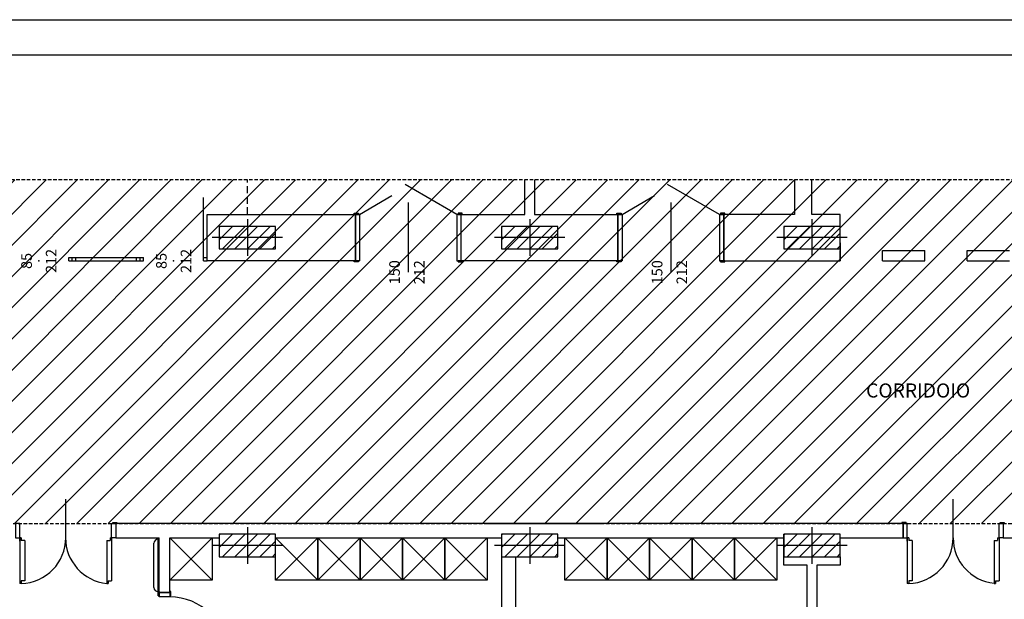
# Model space of a CAD drawing. Extents: x 15 to 972, y 450 to 1044.
# Drawn here: x 120 to 260, y 962 to 1044 of the extents above; entities that cross this region are included whole.
import ezdxf
from ezdxf.enums import TextEntityAlignment as Align

# ---------------------------------------------------------------- set-up
doc = ezdxf.new("R2010")
doc.units = 0
doc.header["$LTSCALE"] = 4
doc.linetypes.add('Terra$0$HIDDEN', pattern=[0.375, 0.25, -0.125])
doc.linetypes.add('Terra$0$HIDDEN2', pattern=[0.1875, 0.125, -0.0625])
doc.layers.get('0').update_dxf_attribs({"linetype": 'CONTINUOUS'})
for name, color, linetype in [('Terra$0$ARREDO', 252, 'CONTINUOUS'), ('Terra$0$ASSI', 252, 'CONTINUOUS'), ('Terra$0$DESTINAZIONE', 252, 'CONTINUOUS'), ('Terra$0$FINESTRE', 252, 'CONTINUOUS'), ('Terra$0$MURI', 252, 'CONTINUOUS'), ('Terra$0$PARASPIGOLI', 252, 'CONTINUOUS'), ('Terra$0$PILASTRI', 252, 'CONTINUOUS'), ('Terra$0$PORTE', 252, 'CONTINUOUS'), ('Terra$0$QUOTE_FIN', 252, 'CONTINUOUS'), ('Terra$0$RIEMPIMENTI', 252, 'CONTINUOUS'), ('Terra$0$RIF-MURI', 252, 'CONTINUOUS'), ('Terra$0$RIF-PORTE', 252, 'CONTINUOUS')]:
    doc.layers.add(name, color=color, linetype=linetype)
doc.styles.add('Terra$0$1', font='SIMPLEX.SHX')
doc.styles.add('Terra$0$ROMANS', font='ROMANS')

# ---------------------------------------------------------------- blocks, each defined once
blk = doc.blocks.new('*X18')
at = {"color": 0}
for p, q in [((3965.619796, 2993.347972), (3984.736362, 3012.464538)), ((3965.619796, 3011.025642), (3967.058692, 3012.464538)), ((3970.414031, 2980.464538), (4002.414031, 3012.464538)), ((3988.091701, 2980.464538), (4020.091701, 3012.464538)), ((4005.76937, 2980.464538), (4037.76937, 3012.464538)), ((4023.44704, 2980.464538), (4045.619796, 3002.637294)), ((4041.12471, 2980.464538), (4045.619796, 2984.959624))]:
    blk.add_line(p, q, dxfattribs=at)
blk = doc.blocks.new('Terra$0$PIL80X32')
at = {"layer": 'Terra$0$ASSI'}
for p, q in [((0, 26), (0, -26)), ((50, 0), (-50, 0))]:
    blk.add_line(p, q, dxfattribs=at)
at = {"layer": 'Terra$0$PILASTRI'}
blk.add_lwpolyline([(-40, -16), (40, -16), (40, 16), (-40, 16)], close=True, dxfattribs=at)
at = {"layer": 'Terra$0$RIEMPIMENTI'}
blk.add_blockref('*X18', (-4005.619796, -2996.464538), dxfattribs=at)
blk = doc.blocks.new('Terra$0$DFIN1')
at = {"layer": 'Terra$0$QUOTE_FIN', "style": 'Terra$0$ROMANS'}
for tag, p in [('L', (0, 17.5)), ('H', (0, -17.5))]:
    blk.add_attdef(tag, text='', height=15, dxfattribs=at).set_placement(p, align=Align.MIDDLE)
blk = doc.blocks.new('*X71')
at = {"color": 0}
for p, q in [((3965.619796, 2993.347972), (3984.736362, 3012.464538)), ((3965.619796, 3011.025642), (3967.058692, 3012.464538)), ((3970.414031, 2980.464538), (4002.414031, 3012.464538)), ((3988.091701, 2980.464538), (4020.091701, 3012.464538)), ((4005.76937, 2980.464538), (4037.76937, 3012.464538)), ((4023.44704, 2980.464538), (4045.619796, 3002.637294)), ((4041.12471, 2980.464538), (4045.619796, 2984.959624))]:
    blk.add_line(p, q, dxfattribs=at)
blk = doc.blocks.new('Terra$0$QF')
at = {"layer": 'Terra$0$QUOTE_FIN'}
blk.add_point((0, 0), dxfattribs=at)
at = {"layer": 'Terra$0$QUOTE_FIN', "style": 'Terra$0$1'}
blk.add_attdef('L', text='', height=15, dxfattribs=at).set_placement((0, 5.15), align=Align.BOTTOM_CENTER)
blk.add_attdef('H', text='', height=15, dxfattribs=at).set_placement((0, -10.06), align=Align.TOP_CENTER)

msp = doc.modelspace()

# ---------------------------------------------------------------- hatches: boundary and pattern name
at = {"layer": 'Terra$0$ARREDO'}
h = msp.add_hatch(dxfattribs=at)
h.set_pattern_fill('ANSI31', color=256, scale=25, style=0)
h.set_pattern_definition([(45, (-2022.3834, 470.964), (-2.2097087, 2.2097087), [])])
h.paths.add_polyline_path([(28.166, 903.511), (68.684, 903.711), (68.684, 893.513), (68.684, 892.211), (111.666, 892.211), (111.666, 973.111), (349.616, 973.111), (349.616, 898.811), (396.366, 898.811), (396.366, 903.261), (396.366, 973.111), (471.616, 973.111), (670.016, 973.111), (670.016, 950.861), (670.016, 937.861), (670.16, 928.061), (790.616, 928.061), (790.616, 1021.78), (28.166, 1021.78)])

# ---------------------------------------------------------------- linework, layer by layer
for p, q in [((15.412, 1044.483), (971.52, 1044.483)), ((20.412, 1039.483), (966.52, 1039.483))]:
    msp.add_line(p, q)
for p, q in [((147.384, 971.111), (141.384, 965.111)), ((141.384, 971.111), (147.384, 965.111)), ((156.366, 971.111), (162.366, 965.111)), ((162.366, 971.111), (156.366, 965.111)), ((162.366, 965.111), (168.366, 971.111)), ((168.366, 965.111), (162.366, 971.111)), ((174.366, 965.111), (168.366, 971.111)), ((168.366, 965.111), (174.366, 971.111)), ((180.366, 965.111), (174.366, 971.111)), ((174.366, 965.111), (180.366, 971.111)), ((180.366, 965.111), (186.366, 971.111)), ((186.366, 965.111), (180.366, 971.111)), ((203.366, 965.111), (197.366, 971.111)), ((197.366, 965.111), (203.366, 971.111)), ((209.366, 971.111), (203.366, 965.111)), ((203.366, 971.111), (209.366, 965.111)), ((215.366, 965.111), (209.366, 971.111)), ((209.366, 965.111), (215.366, 971.111)), ((221.366, 971.111), (215.366, 965.111)), ((215.366, 971.111), (221.366, 965.111)), ((227.366, 965.111), (221.366, 971.111)), ((221.366, 965.111), (227.366, 971.111))]:
    msp.add_line(p, q, dxfattribs=at)
for points in [[(141.384, 971.111), (147.384, 971.111), (147.384, 965.111), (141.384, 965.111)], [(156.366, 971.111), (162.366, 971.111), (162.366, 965.111), (156.366, 965.111)], [(162.366, 971.111), (168.366, 971.111), (168.366, 965.111), (162.366, 965.111)], [(168.366, 971.111), (174.366, 971.111), (174.366, 965.111), (168.366, 965.111)], [(174.366, 971.111), (180.366, 971.111), (180.366, 965.111), (174.366, 965.111)], [(180.366, 971.111), (186.366, 971.111), (186.366, 965.111), (180.366, 965.111)], [(197.366, 971.111), (203.366, 971.111), (203.366, 965.111), (197.366, 965.111)], [(203.366, 971.111), (209.366, 971.111), (209.366, 965.111), (203.366, 965.111)], [(209.366, 971.111), (215.366, 971.111), (215.366, 965.111), (209.366, 965.111)], [(215.366, 971.111), (221.366, 971.111), (221.366, 965.111), (215.366, 965.111)], [(221.366, 971.111), (227.366, 971.111), (227.366, 965.111), (221.366, 965.111)]]:
    msp.add_lwpolyline(points, close=True, dxfattribs=at)
at = {"layer": 'Terra$0$ASSI'}
for p, q in [((126.639, 970.216), (126.639, 976.579)), ((252.366, 970.216), (252.366, 976.579)), ((232.366, 972.611), (232.366, 967.411)), ((237.366, 970.011), (227.366, 970.011))]:
    msp.add_line(p, q, dxfattribs=at)
at = {"layer": 'Terra$0$FINESTRE'}
for p, q in [((146.166, 1010.311), (146.166, 1019.311)), ((127.066, 1010.811), (137.666, 1010.811)), ((127.066, 1010.311), (127.066, 1010.811)), ((127.066, 1010.311), (137.666, 1010.311)), ((127.566, 1010.311), (127.566, 1010.811)), ((128.066, 1010.311), (128.066, 1010.811)), ((136.666, 1010.311), (136.666, 1010.811)), ((137.166, 1010.311), (137.166, 1010.811)), ((137.666, 1010.311), (137.666, 1010.811)), ((146.166, 1010.811), (146.666, 1010.811)), ((146.166, 1010.311), (146.666, 1010.311))]:
    msp.add_line(p, q, dxfattribs=at)
at = {"layer": 'Terra$0$MURI'}
for p, q in [((191.666, 1016.911), (191.666, 1021.78)), ((193.066, 1021.78), (193.066, 1016.911)), ((229.866, 1021.78), (229.866, 1016.911)), ((232.366, 1016.911), (232.366, 1021.78)), ((146.666, 1010.311), (146.666, 1016.911)), ((146.666, 1016.911), (167.666, 1016.911)), ((167.666, 1016.911), (167.666, 1010.311)), ((167.666, 1010.311), (167.666, 1016.911)), ((182.666, 1016.911), (191.666, 1016.911)), ((182.666, 1010.311), (182.666, 1016.911)), ((193.066, 1016.911), (204.866, 1016.911)), ((204.866, 1010.311), (204.866, 1016.911)), ((204.866, 1016.911), (204.866, 1010.311)), ((229.866, 1016.911), (219.866, 1016.911)), ((219.866, 1010.311), (219.866, 1016.911)), ((219.866, 1016.911), (219.866, 1010.311)), ((236.366, 1016.911), (232.366, 1016.911)), ((236.366, 1014.361), (236.366, 1016.911)), ((236.366, 1012.861), (236.366, 1010.311)), ((236.366, 1010.311), (236.366, 1011.811)), ((236.366, 1010.311), (236.366, 1011.811)), ((242.366, 1011.811), (248.366, 1011.811)), ((242.366, 1010.311), (242.366, 1011.811)), ((248.366, 1010.311), (248.366, 1011.811)), ((248.366, 1010.311), (248.366, 1011.811)), ((254.366, 1011.811), (260.366, 1011.811)), ((254.366, 1010.311), (254.366, 1011.811)), ((167.666, 1010.311), (146.666, 1010.311)), ((204.866, 1010.311), (182.666, 1010.311)), ((219.866, 1010.311), (236.366, 1010.311)), ((242.366, 1010.311), (248.366, 1010.311)), ((254.366, 1010.311), (260.366, 1010.311)), ((133.736, 973.111), (133.736, 971.111)), ((202.366, 973.111), (133.736, 973.111)), ((245.263, 973.111), (202.366, 973.111)), ((245.263, 971.111), (245.263, 973.111)), ((259.463, 973.111), (259.463, 971.111)), ((133.736, 971.111), (139.884, 971.111)), ((139.884, 963.324), (139.884, 971.111)), ((141.384, 963.324), (141.384, 971.111)), ((141.384, 971.111), (148.366, 971.111)), ((156.366, 971.111), (188.366, 971.111)), ((196.366, 971.111), (228.366, 971.111)), ((228.366, 967.211), (228.366, 971.611)), ((236.366, 971.111), (245.263, 971.111)), ((259.463, 971.111), (268.366, 971.111)), ((188.366, 968.411), (188.366, 945.611)), ((190.366, 968.411), (190.366, 919.811)), ((236.366, 968.411), (236.366, 967.211)), ((231.666, 967.211), (228.366, 967.211)), ((231.666, 944.12), (231.666, 967.211)), ((236.366, 967.211), (233.066, 967.211)), ((233.066, 967.211), (233.066, 944.12)), ((141.384, 963.324), (139.884, 963.324))]:
    msp.add_line(p, q, dxfattribs=at)
at = {"layer": 'Terra$0$PARASPIGOLI'}
for p, q in [((139.134, 964.074), (139.134, 970.311)), ((139.734, 963.474), (139.734, 970.911))]:
    msp.add_line(p, q, dxfattribs=at)
for centre, start, end in [((139.734, 970.311), 90, 180), ((139.734, 964.074), 180, 270)]:
    msp.add_arc(centre, 0.6, start, end, dxfattribs=at)
at = {"layer": 'Terra$0$PILASTRI', "linetype": 'Terra$0$HIDDEN'}
msp.add_line((152.366, 1016.911), (152.366, 1021.78), dxfattribs=at)
at = {"layer": 'Terra$0$PILASTRI'}
msp.add_lwpolyline([(228.366, 968.411), (236.366, 968.411), (236.366, 971.611), (228.366, 971.611)], close=True, dxfattribs=at)
at = {"layer": 'Terra$0$PORTE'}
for p, q in [((182.066, 1016.911), (174.704, 1021.161)), ((219.266, 1016.911), (211.904, 1021.161)), ((168.266, 1016.911), (172.856, 1019.561)), ((175.166, 1018.611), (175.166, 1008.711)), ((205.466, 1016.911), (210.056, 1019.561)), ((212.366, 1018.611), (212.366, 1008.711))]:
    msp.add_line(p, q, dxfattribs=at)
for points in [[(167.516, 1017.061), (168.116, 1017.061), (168.116, 1016.911), (167.516, 1016.911)], [(182.816, 1017.061), (182.216, 1017.061), (182.216, 1016.911), (182.816, 1016.911)], [(204.716, 1017.061), (205.316, 1017.061), (205.316, 1016.911), (204.716, 1016.911)], [(220.016, 1017.061), (219.416, 1017.061), (219.416, 1016.911), (220.016, 1016.911)], [(167.666, 1010.311), (167.666, 1016.911), (168.266, 1016.911), (168.266, 1010.311)], [(182.666, 1010.311), (182.666, 1016.911), (182.066, 1016.911), (182.066, 1010.311)], [(204.866, 1010.311), (204.866, 1016.911), (205.466, 1016.911), (205.466, 1010.311)], [(219.866, 1010.311), (219.866, 1016.911), (219.266, 1016.911), (219.266, 1010.311)], [(167.516, 1010.311), (168.116, 1010.311), (168.116, 1010.161), (167.516, 1010.161)], [(182.816, 1010.311), (182.216, 1010.311), (182.216, 1010.161), (182.816, 1010.161)], [(204.716, 1010.311), (205.316, 1010.311), (205.316, 1010.161), (204.716, 1010.161)], [(220.016, 1010.311), (219.416, 1010.311), (219.416, 1010.161), (220.016, 1010.161)], [(119.536, 973.111), (119.536, 971.111), (120.136, 971.111), (120.136, 973.111)], [(133.736, 973.111), (133.736, 971.111), (133.136, 971.111), (133.136, 973.111)], [(133.886, 973.111), (133.286, 973.111), (133.286, 973.261), (133.886, 973.261)], [(245.113, 973.111), (245.713, 973.111), (245.713, 973.261), (245.113, 973.261)], [(245.113, 973.111), (245.713, 973.111), (245.713, 973.261), (245.113, 973.261)], [(245.263, 973.111), (245.263, 971.111), (245.863, 971.111), (245.863, 973.111)], [(259.463, 973.111), (259.463, 971.111), (258.863, 971.111), (258.863, 973.111)], [(259.613, 973.111), (259.013, 973.111), (259.013, 973.261), (259.613, 973.261)], [(259.613, 973.111), (259.013, 973.111), (259.013, 973.261), (259.613, 973.261)], [(139.884, 963.474), (139.884, 962.874), (139.734, 962.874), (139.734, 963.474)], [(139.884, 963.324), (141.384, 963.324), (141.384, 962.724), (139.884, 962.724)], [(141.384, 963.474), (141.384, 962.874), (141.534, 962.874), (141.534, 963.474)]]:
    msp.add_lwpolyline(points, close=True, dxfattribs=at)
at = {"layer": 'Terra$0$RIEMPIMENTI', "linetype": 'Terra$0$HIDDEN2'}
msp.add_lwpolyline([(28.166, 903.511), (68.684, 903.711), (68.684, 893.513), (68.684, 892.211), (111.666, 892.211), (111.666, 973.111), (349.616, 973.111), (349.616, 898.811), (396.366, 898.811), (396.366, 903.261), (396.366, 973.111), (471.616, 973.111), (670.016, 973.111), (670.016, 973.111), (670.016, 950.861), (670.016, 937.861), (670.16, 928.061), (790.616, 928.061), (790.616, 1021.78), (28.166, 1021.78), (28.166, 903.511)], dxfattribs=at)
at = {"layer": 'Terra$0$RIF-MURI'}
for p, q in [((158.416, 973.111), (146.316, 973.111)), ((186.316, 973.111), (202.366, 973.111))]:
    msp.add_line(p, q, dxfattribs=at)
at = {"layer": 'Terra$0$RIF-PORTE'}
for p, q in [((120.336, 971.111), (120.136, 971.111)), ((120.136, 971.111), (120.136, 964.611)), ((120.136, 970.611), (120.136, 971.111)), ((120.336, 971.111), (120.336, 970.711)), ((132.936, 971.111), (132.936, 970.711)), ((132.936, 971.111), (133.136, 971.111)), ((133.136, 971.111), (133.136, 965.011)), ((245.863, 971.111), (245.863, 964.611)), ((246.063, 971.111), (245.863, 971.111)), ((245.863, 970.611), (245.863, 971.111)), ((246.063, 971.111), (246.063, 970.711)), ((258.663, 971.111), (258.863, 971.111)), ((258.663, 971.111), (258.663, 970.711)), ((258.863, 971.111), (258.863, 965.011)), ((120.836, 970.711), (120.336, 970.711)), ((120.836, 970.711), (120.836, 965.011)), ((132.436, 970.711), (132.936, 970.711)), ((132.436, 970.711), (132.436, 964.611)), ((246.563, 970.711), (246.063, 970.711)), ((246.563, 970.711), (246.563, 965.011)), ((258.163, 970.711), (258.163, 964.611)), ((258.163, 970.711), (258.663, 970.711)), ((120.336, 964.611), (120.136, 964.611)), ((120.336, 965.011), (120.336, 964.611)), ((120.836, 965.011), (120.336, 965.011)), ((132.436, 964.611), (132.636, 964.611)), ((132.636, 965.011), (133.136, 965.011)), ((132.636, 965.011), (132.636, 964.611)), ((246.063, 964.611), (245.863, 964.611)), ((246.063, 965.011), (246.063, 964.611)), ((246.563, 965.011), (246.063, 965.011)), ((258.163, 964.611), (258.363, 964.611)), ((258.363, 965.011), (258.363, 964.611)), ((258.363, 965.011), (258.863, 965.011))]:
    msp.add_line(p, q, dxfattribs=at)
for centre, radius, start, end in [((120.136, 971.111), 6.503, 271.76239, 0), ((133.136, 971.111), 6.538, 180, 263.85337), ((245.863, 971.111), 6.503, 271.76239, 0), ((258.869, 971.111), 6.503, 180, 263.76611), ((141.384, 954.724), 8, 0, 90)]:
    msp.add_arc(centre, radius, start, end, dxfattribs=at)

# ---------------------------------------------------------------- block references
at = {"xscale": 0.09999999999854481, "yscale": 0.1000000000003638, "zscale": 0.1}
for p in [(152.366, 1013.611), (192.366, 1013.611), (232.366, 1013.611), (152.366, 970.011), (192.366, 970.011)]:
    msp.add_blockref('Terra$0$PIL80X32', p, dxfattribs=at)
at = {"xscale": 0.1000000000003638, "yscale": 0.1000000000003638, "zscale": 0.1, "rotation": 90}
for name, p, values in [('Terra$0$QF', (122.816, 1010.311), {'L': '85', 'H': '212'}), ('Terra$0$QF', (141.916, 1010.311), {'L': '85', 'H': '212'}), ('Terra$0$DFIN1', (175.166, 1008.711), {'L': '150', 'H': '212'}), ('Terra$0$DFIN1', (212.366, 1008.711), {'L': '150', 'H': '212'})]:
    msp.add_blockref(name, p, dxfattribs=at).add_auto_attribs(values)
at = {"layer": 'Terra$0$RIEMPIMENTI', "xscale": 0.09999999999854481, "yscale": 0.1000000000003638, "zscale": 0.1}
msp.add_blockref('*X71', (-168.196, 670.364), dxfattribs=at)

# ---------------------------------------------------------------- texts
at = {"layer": 'Terra$0$DESTINAZIONE', "style": 'Terra$0$ROMANS'}
msp.add_text('CORRIDOIO', height=2, dxfattribs=at).set_placement((247.406, 990.961), align=Align.CENTER)

doc.saveas('drawing.dxf')
